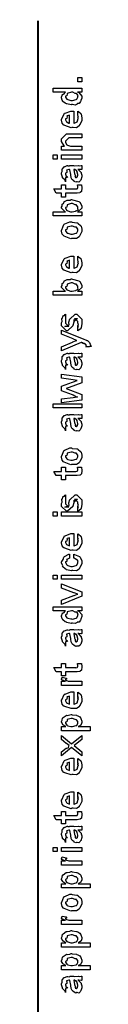
# Model space of a CAD drawing. Extents: x 0.3 to 8, y 0.6 to 11.4.
# Drawn here: x 0.3 to 0.4, y 9.7 to 11.4 of the extents above; entities that cross this region are included whole.
import ezdxf

# ---------------------------------------------------------------- set-up
doc = ezdxf.new("R2010")
doc.units = 0
doc.layers.get('0').update_dxf_attribs({"linetype": 'CONTINUOUS'})

msp = doc.modelspace()

# ---------------------------------------------------------------- linework, layer by layer
at = {"color": 0, "const_width": 0.003333}
msp.add_lwpolyline([(0.314144, 11.3765), (0.314144, 0.594021)], dxfattribs=at)
at = {"color": 0}
for points in [[(0.389232, 11.2722), (0.382288, 11.2722), (0.382288, 11.2793), (0.389232, 11.2793), (0.389232, 11.2722)], [(0.389232, 11.2543), (0.381853, 11.2543), (0.383697, 11.2538), (0.389232, 11.2479), (0.389232, 11.246), (0.389232, 11.2444), (0.387386, 11.24), (0.387061, 11.2395), (0.386899, 11.2384), (0.384728, 11.2351), (0.381636, 11.235), (0.380985, 11.2347), (0.380985, 11.2342), (0.377621, 11.2325), (0.373118, 11.2332), (0.371653, 11.2332), (0.371111, 11.2326), (0.363407, 11.2345), (0.362756, 11.2347), (0.362756, 11.2347), (0.360694, 11.2356), (0.356787, 11.2388), (0.356463, 11.2393), (0.356463, 11.2393), (0.355432, 11.2408), (0.354292, 11.2447), (0.354292, 11.246), (0.354618, 11.246), (0.355919, 11.2504), (0.356246, 11.2508), (0.356571, 11.2505), (0.358958, 11.2514), (0.360476, 11.2541), (0.361019, 11.2543), (0.340186, 11.2543), (0.340186, 11.2612), (0.389232, 11.2612), (0.389232, 11.2543)], [(0.371653, 11.2404), (0.372847, 11.2403), (0.379249, 11.242), (0.379683, 11.2423), (0.380442, 11.2425), (0.382288, 11.2461), (0.382288, 11.2473), (0.382288, 11.2473), (0.382558, 11.249), (0.380279, 11.2518), (0.3799, 11.2521), (0.3799, 11.2521), (0.377783, 11.2522), (0.373497, 11.2543), (0.372088, 11.2543), (0.371382, 11.2542), (0.364275, 11.2524), (0.36384, 11.2521), (0.364113, 11.2514), (0.363299, 11.2484), (0.361236, 11.2474), (0.361236, 11.2471), (0.361236, 11.246), (0.363407, 11.2427), (0.36384, 11.2423), (0.365197, 11.2418), (0.370025, 11.2404), (0.371653, 11.2404)], [(0.382288, 11.2153), (0.382288, 11.2221), (0.383372, 11.2213), (0.387169, 11.218), (0.387496, 11.2175), (0.387929, 11.2167), (0.389232, 11.2108), (0.389232, 11.2088), (0.389232, 11.2062), (0.385433, 11.1988), (0.384674, 11.1982), (0.384349, 11.1969), (0.379792, 11.1938), (0.373986, 11.1943), (0.372088, 11.1943), (0.370949, 11.1937), (0.359826, 11.1975), (0.359067, 11.1982), (0.358578, 11.198), (0.355757, 11.2014), (0.354292, 11.2068), (0.354292, 11.2086), (0.354889, 11.2089), (0.358632, 11.2177), (0.3595, 11.2184), (0.360476, 11.2188), (0.370297, 11.2223), (0.373607, 11.2223), (0.373607, 11.2222), (0.374746, 11.2223), (0.375125, 11.2223), (0.375125, 11.2014), (0.375722, 11.2014), (0.380225, 11.2033), (0.380551, 11.2036), (0.381147, 11.2037), (0.382288, 11.2075), (0.382288, 11.2088), (0.382342, 11.2088), (0.383156, 11.2098), (0.382288, 11.2118), (0.382288, 11.2125), (0.382342, 11.2124), (0.383156, 11.2126), (0.382288, 11.2146), (0.382288, 11.2153)], [(0.368181, 11.2014), (0.368181, 11.2153), (0.368181, 11.2153), (0.36384, 11.2138), (0.363624, 11.2136), (0.363949, 11.2128), (0.363299, 11.2097), (0.361236, 11.2087), (0.361236, 11.2084), (0.361236, 11.2073), (0.362864, 11.2039), (0.36319, 11.2036), (0.364113, 11.2032), (0.366933, 11.2018), (0.367856, 11.2014), (0.368181, 11.2014)], [(0.389232, 11.1553), (0.354292, 11.1553), (0.354292, 11.1625), (0.359283, 11.1625), (0.358632, 11.163), (0.354292, 11.1701), (0.354292, 11.1725), (0.354292, 11.1749), (0.362756, 11.1833), (0.368181, 11.1833), (0.389232, 11.1833), (0.389232, 11.1764), (0.3697, 11.1764), (0.366879, 11.1764), (0.361236, 11.1707), (0.361236, 11.1703), (0.361236, 11.1691), (0.363026, 11.165), (0.363407, 11.1647), (0.364762, 11.1641), (0.369917, 11.1625), (0.371653, 11.1625), (0.389232, 11.1625), (0.389232, 11.1553)], [(0.347131, 11.1403), (0.340186, 11.1403), (0.340186, 11.1475), (0.347131, 11.1475), (0.347131, 11.1403)], [(0.389232, 11.1403), (0.354292, 11.1403), (0.354292, 11.1475), (0.389232, 11.1475), (0.389232, 11.1403)], [(0.382288, 11.1224), (0.383481, 11.1221), (0.387386, 11.1179), (0.387713, 11.1175), (0.388092, 11.1163), (0.389232, 11.1129), (0.389232, 11.1118), (0.389232, 11.1099), (0.387061, 11.1044), (0.386628, 11.104), (0.386464, 11.1031), (0.384024, 11.1008), (0.381093, 11.1014), (0.380117, 11.1014), (0.380117, 11.1014), (0.378978, 11.1007), (0.376101, 11.1021), (0.375776, 11.1023), (0.375776, 11.1023), (0.375722, 11.1024), (0.372901, 11.1046), (0.372739, 11.1049), (0.372739, 11.1049), (0.370893, 11.1084), (0.370785, 11.1088), (0.371111, 11.109), (0.370189, 11.1128), (0.370135, 11.1133), (0.370406, 11.1139), (0.368344, 11.1219), (0.368181, 11.1224), (0.368181, 11.1224), (0.367367, 11.1224), (0.367096, 11.1224), (0.367096, 11.1224), (0.363136, 11.1214), (0.362972, 11.1212), (0.363353, 11.1203), (0.36319, 11.1172), (0.361236, 11.116), (0.361236, 11.1157), (0.361236, 11.1145), (0.362485, 11.111), (0.362756, 11.1107), (0.363299, 11.1105), (0.364708, 11.1091), (0.361725, 11.1087), (0.361236, 11.1086), (0.361236, 11.1014), (0.361236, 11.1014), (0.360803, 11.1037), (0.360368, 11.104), (0.360368, 11.104), (0.356028, 11.1085), (0.355811, 11.109), (0.356028, 11.1095), (0.354292, 11.1148), (0.354292, 11.1166), (0.354564, 11.1166), (0.355486, 11.1193), (0.355378, 11.1229), (0.355594, 11.1233), (0.3563, 11.1237), (0.358686, 11.1272), (0.359067, 11.1274), (0.359608, 11.1272), (0.363949, 11.1291), (0.364492, 11.1292), (0.365251, 11.1288), (0.367964, 11.1285), (0.368778, 11.1294), (0.369049, 11.1294), (0.374692, 11.1294), (0.375722, 11.1288), (0.383589, 11.1294), (0.383589, 11.1294), (0.384511, 11.1288), (0.388037, 11.1294), (0.389232, 11.1294), (0.389232, 11.1224), (0.388689, 11.1224), (0.38386, 11.1224), (0.382288, 11.1224)], [(0.375125, 11.1224), (0.375289, 11.122), (0.376319, 11.1157), (0.376428, 11.1149), (0.377079, 11.1143), (0.378272, 11.1116), (0.377025, 11.1109), (0.377079, 11.1109), (0.377567, 11.1107), (0.378924, 11.1096), (0.377947, 11.1092), (0.377947, 11.1092), (0.378326, 11.1091), (0.37914, 11.1086), (0.379465, 11.1086), (0.3799, 11.1086), (0.381256, 11.1097), (0.381419, 11.1099), (0.38169, 11.1099), (0.382288, 11.113), (0.382288, 11.114), (0.382288, 11.114), (0.381365, 11.1182), (0.381201, 11.1185), (0.381201, 11.1185), (0.381093, 11.1191), (0.379194, 11.1214), (0.379032, 11.1216), (0.37914, 11.1214), (0.37914, 11.1206), (0.376915, 11.1224), (0.376211, 11.1224), (0.375125, 11.1224)], [(0.381636, 11.0963), (0.388581, 11.0963), (0.388743, 11.0952), (0.389232, 11.0923), (0.389232, 11.0913), (0.389232, 11.0899), (0.388472, 11.086), (0.388364, 11.0857), (0.38831, 11.085), (0.385976, 11.0832), (0.38576, 11.0831), (0.38576, 11.0829), (0.381039, 11.0822), (0.379465, 11.0822), (0.361236, 11.0822), (0.361236, 11.0753), (0.354292, 11.0753), (0.354292, 11.0822), (0.345178, 11.0822), (0.341489, 11.0894), (0.354292, 11.0894), (0.354292, 11.0963), (0.361236, 11.0963), (0.361236, 11.0894), (0.378164, 11.0894), (0.378815, 11.0893), (0.380876, 11.0895), (0.380985, 11.0896), (0.381201, 11.0896), (0.381744, 11.0907), (0.381853, 11.0909), (0.381961, 11.0909), (0.382288, 11.0927), (0.382288, 11.0933), (0.382288, 11.0933), (0.381744, 11.096), (0.381636, 11.0963)], [(0.389232, 11.0504), (0.389232, 11.0432), (0.340186, 11.0432), (0.340186, 11.0504), (0.361019, 11.0504), (0.359935, 11.0509), (0.354292, 11.0565), (0.354292, 11.0584), (0.3544, 11.0584), (0.355486, 11.0601), (0.355378, 11.0632), (0.355594, 11.0636), (0.355757, 11.0634), (0.35771, 11.0642), (0.358632, 11.0675), (0.359067, 11.0678), (0.359608, 11.0677), (0.363949, 11.0702), (0.364492, 11.0704), (0.365522, 11.07), (0.369049, 11.0702), (0.370676, 11.0712), (0.371219, 11.0712), (0.37301, 11.0706), (0.38386, 11.0681), (0.384674, 11.0675), (0.385814, 11.0666), (0.389232, 11.0604), (0.389232, 11.0584), (0.389232, 11.0564), (0.383046, 11.0508), (0.381853, 11.0504), (0.389232, 11.0504)], [(0.371436, 11.0504), (0.372575, 11.0503), (0.378218, 11.0515), (0.378597, 11.0517), (0.379629, 11.0518), (0.382667, 11.0538), (0.382288, 11.0563), (0.382288, 11.0571), (0.382288, 11.0571), (0.382504, 11.059), (0.380117, 11.0618), (0.379683, 11.0621), (0.379683, 11.0621), (0.377567, 11.0622), (0.373118, 11.0643), (0.371653, 11.0643), (0.371057, 11.0642), (0.364275, 11.0624), (0.36384, 11.0621), (0.364113, 11.0614), (0.363299, 11.0584), (0.361236, 11.0576), (0.361236, 11.0573), (0.361236, 11.0563), (0.363407, 11.0527), (0.36384, 11.0524), (0.365197, 11.0518), (0.369863, 11.0504), (0.371436, 11.0504)], [(0.371653, 11.005), (0.370406, 11.0044), (0.35874, 11.0088), (0.357982, 11.0096), (0.357982, 11.0096), (0.355649, 11.0124), (0.354292, 11.0174), (0.354292, 11.0191), (0.354889, 11.0195), (0.35809, 11.0284), (0.35885, 11.0291), (0.359826, 11.0295), (0.368344, 11.033), (0.371219, 11.033), (0.372629, 11.0324), (0.380768, 11.0315), (0.381419, 11.0313), (0.382667, 11.0305), (0.386899, 11.0268), (0.387278, 11.0263), (0.387767, 11.0257), (0.389232, 11.0207), (0.389232, 11.0191), (0.389232, 11.0165), (0.385596, 11.0096), (0.384892, 11.0089), (0.384565, 11.0075), (0.379846, 11.0046), (0.373661, 11.005), (0.371653, 11.005)], [(0.371653, 11.0122), (0.372847, 11.0121), (0.379249, 11.0138), (0.379683, 11.0141), (0.380442, 11.0142), (0.382288, 11.0178), (0.382288, 11.0191), (0.382288, 11.0191), (0.382504, 11.0209), (0.380117, 11.0238), (0.379683, 11.0241), (0.379683, 11.0241), (0.377513, 11.024), (0.372956, 11.026), (0.371436, 11.026), (0.370893, 11.026), (0.364275, 11.0242), (0.36384, 11.0239), (0.364113, 11.0231), (0.363299, 11.0202), (0.361236, 11.0194), (0.361236, 11.0191), (0.361236, 11.018), (0.363407, 11.0144), (0.36384, 11.0141), (0.365197, 11.0136), (0.370025, 11.0122), (0.371653, 11.0122)], [(0.382288, 10.9678), (0.382288, 10.9745), (0.383372, 10.9737), (0.387169, 10.9705), (0.387496, 10.9699), (0.387929, 10.9691), (0.389232, 10.9632), (0.389232, 10.9613), (0.389232, 10.9586), (0.385433, 10.9513), (0.384674, 10.9506), (0.384349, 10.9493), (0.379792, 10.9463), (0.373986, 10.9467), (0.372088, 10.9467), (0.370949, 10.9461), (0.359826, 10.95), (0.359067, 10.9506), (0.358578, 10.9505), (0.355757, 10.9539), (0.354292, 10.9592), (0.354292, 10.961), (0.354889, 10.9614), (0.358632, 10.9702), (0.3595, 10.9708), (0.360476, 10.9712), (0.370297, 10.9747), (0.373607, 10.9747), (0.373607, 10.9746), (0.374746, 10.9747), (0.375125, 10.9747), (0.375125, 10.9539), (0.375722, 10.9539), (0.380225, 10.9557), (0.380551, 10.9561), (0.381147, 10.9561), (0.382288, 10.96), (0.382288, 10.9613), (0.382342, 10.9612), (0.383156, 10.9623), (0.382288, 10.9643), (0.382288, 10.965), (0.382342, 10.9648), (0.383156, 10.9651), (0.382288, 10.9671), (0.382288, 10.9678)], [(0.368181, 10.9539), (0.368181, 10.9678), (0.368181, 10.9678), (0.36384, 10.9663), (0.363624, 10.966), (0.363949, 10.9652), (0.363299, 10.9622), (0.361236, 10.9612), (0.361236, 10.9608), (0.361236, 10.9597), (0.362864, 10.9564), (0.36319, 10.9561), (0.364113, 10.9557), (0.366933, 10.9542), (0.367856, 10.9539), (0.368181, 10.9539)], [(0.389232, 10.9149), (0.389232, 10.9078), (0.340186, 10.9078), (0.340186, 10.9149), (0.361019, 10.9149), (0.359935, 10.9154), (0.354292, 10.9211), (0.354292, 10.923), (0.3544, 10.9229), (0.355486, 10.9246), (0.355378, 10.9277), (0.355594, 10.9282), (0.355757, 10.928), (0.35771, 10.9288), (0.358632, 10.932), (0.359067, 10.9323), (0.359608, 10.9322), (0.363949, 10.9347), (0.364492, 10.9349), (0.365522, 10.9346), (0.369049, 10.9347), (0.370676, 10.9358), (0.371219, 10.9358), (0.37301, 10.9352), (0.38386, 10.9327), (0.384674, 10.9321), (0.385814, 10.9312), (0.389232, 10.925), (0.389232, 10.923), (0.389232, 10.921), (0.383046, 10.9154), (0.381853, 10.9149), (0.389232, 10.9149)], [(0.371436, 10.9149), (0.372575, 10.9149), (0.378218, 10.916), (0.378597, 10.9162), (0.379629, 10.9163), (0.382667, 10.9183), (0.382288, 10.9208), (0.382288, 10.9217), (0.382288, 10.9217), (0.382504, 10.9235), (0.380117, 10.9263), (0.379683, 10.9267), (0.379683, 10.9267), (0.377567, 10.9268), (0.373118, 10.9288), (0.371653, 10.9288), (0.371057, 10.9288), (0.364275, 10.927), (0.36384, 10.9267), (0.364113, 10.9259), (0.363299, 10.923), (0.361236, 10.9222), (0.361236, 10.9219), (0.361236, 10.9208), (0.363407, 10.9172), (0.36384, 10.9169), (0.365197, 10.9163), (0.369863, 10.9149), (0.371436, 10.9149)], [(0.382288, 10.8474), (0.382288, 10.8543), (0.382396, 10.8542), (0.383156, 10.8542), (0.382288, 10.8559), (0.382288, 10.8565), (0.382288, 10.8565), (0.383156, 10.8576), (0.382288, 10.8608), (0.382288, 10.8619), (0.382288, 10.8628), (0.376644, 10.8684), (0.378815, 10.8684), (0.381853, 10.8684), (0.376211, 10.8628), (0.376211, 10.8667), (0.375343, 10.8621), (0.373824, 10.8561), (0.373824, 10.8558), (0.364492, 10.8474), (0.362756, 10.8474), (0.354292, 10.8558), (0.354292, 10.8608), (0.354292, 10.8608), (0.355378, 10.8632), (0.354997, 10.8679), (0.35516, 10.8684), (0.355594, 10.8684), (0.35706, 10.8729), (0.357331, 10.8732), (0.357547, 10.8729), (0.359554, 10.8731), (0.360803, 10.8753), (0.361236, 10.8754), (0.361236, 10.8684), (0.361236, 10.8679), (0.361236, 10.8666), (0.361236, 10.8663), (0.361236, 10.8656), (0.361236, 10.8625), (0.361236, 10.8615), (0.361236, 10.86), (0.366879, 10.8543), (0.364058, 10.8543), (0.360151, 10.8543), (0.365794, 10.8565), (0.365794, 10.8556), (0.366228, 10.8572), (0.36639, 10.857), (0.367693, 10.8575), (0.366987, 10.8613), (0.367096, 10.8619), (0.368832, 10.8678), (0.368832, 10.8669), (0.377729, 10.8754), (0.378164, 10.8754), (0.380768, 10.8754), (0.389232, 10.8669), (0.389232, 10.8619), (0.389232, 10.8594), (0.387767, 10.8523), (0.387496, 10.8517), (0.387332, 10.8508), (0.382829, 10.8475), (0.382288, 10.8474)], [(0.402253, 10.8201), (0.395742, 10.8201), (0.395904, 10.82), (0.396935, 10.8204), (0.396176, 10.8218), (0.396176, 10.8223), (0.396231, 10.8222), (0.396826, 10.8223), (0.395633, 10.8241), (0.395525, 10.8242), (0.395579, 10.8241), (0.395688, 10.8236), (0.393951, 10.8254), (0.393789, 10.8255), (0.393843, 10.8254), (0.393463, 10.8245), (0.390208, 10.8267), (0.389665, 10.8268), (0.389936, 10.8265), (0.390587, 10.8253), (0.388254, 10.8272), (0.388146, 10.8273), (0.354292, 10.8132), (0.354292, 10.8201), (0.372956, 10.8279), (0.373769, 10.8281), (0.3799, 10.8305), (0.380551, 10.8307), (0.380551, 10.8307), (0.374692, 10.833), (0.37404, 10.8333), (0.354292, 10.8412), (0.354292, 10.8481), (0.389882, 10.834), (0.391456, 10.8333), (0.396285, 10.8313), (0.397369, 10.8311), (0.397694, 10.8309), (0.398617, 10.8304), (0.401601, 10.828), (0.401818, 10.8277), (0.402143, 10.8273), (0.403338, 10.8245), (0.403338, 10.8236), (0.403879, 10.823), (0.404747, 10.8206), (0.402415, 10.8204), (0.402253, 10.8201)], [(0.382288, 10.8022), (0.383481, 10.8018), (0.387386, 10.7976), (0.387713, 10.7972), (0.388092, 10.796), (0.389232, 10.7926), (0.389232, 10.7916), (0.389232, 10.7896), (0.387061, 10.7842), (0.386628, 10.7837), (0.386464, 10.7828), (0.384024, 10.7805), (0.381093, 10.7811), (0.380117, 10.7811), (0.380117, 10.7811), (0.378978, 10.7804), (0.376101, 10.7818), (0.375776, 10.782), (0.375776, 10.782), (0.375722, 10.7822), (0.372901, 10.7843), (0.372739, 10.7846), (0.372739, 10.7846), (0.370893, 10.7881), (0.370785, 10.7885), (0.371111, 10.7887), (0.370189, 10.7925), (0.370135, 10.7931), (0.370406, 10.7937), (0.368344, 10.8017), (0.368181, 10.8022), (0.368181, 10.8022), (0.367367, 10.8022), (0.367096, 10.8022), (0.367096, 10.8022), (0.363136, 10.8011), (0.362972, 10.8009), (0.363353, 10.8001), (0.36319, 10.7969), (0.361236, 10.7958), (0.361236, 10.7955), (0.361236, 10.7943), (0.362485, 10.7908), (0.362756, 10.7905), (0.363299, 10.7903), (0.364708, 10.7888), (0.361725, 10.7884), (0.361236, 10.7883), (0.361236, 10.7811), (0.361236, 10.7811), (0.360803, 10.7835), (0.360368, 10.7837), (0.360368, 10.7837), (0.356028, 10.7882), (0.355811, 10.7887), (0.356028, 10.7892), (0.354292, 10.7945), (0.354292, 10.7963), (0.354564, 10.7963), (0.355486, 10.799), (0.355378, 10.8026), (0.355594, 10.8031), (0.3563, 10.8034), (0.358686, 10.807), (0.359067, 10.8072), (0.359608, 10.807), (0.363949, 10.8088), (0.364492, 10.8089), (0.365251, 10.8085), (0.367964, 10.8082), (0.368778, 10.8091), (0.369049, 10.8091), (0.374692, 10.8091), (0.375722, 10.8085), (0.383589, 10.8091), (0.383589, 10.8091), (0.384511, 10.8085), (0.388037, 10.8091), (0.389232, 10.8091), (0.389232, 10.8022), (0.388689, 10.8021), (0.38386, 10.8022), (0.382288, 10.8022)], [(0.375125, 10.8022), (0.375289, 10.8017), (0.376319, 10.7954), (0.376428, 10.7946), (0.377079, 10.794), (0.378272, 10.7913), (0.377025, 10.7907), (0.377079, 10.7907), (0.377567, 10.7905), (0.378924, 10.7893), (0.377947, 10.789), (0.377947, 10.789), (0.378326, 10.7888), (0.37914, 10.7883), (0.379465, 10.7883), (0.3799, 10.7883), (0.381256, 10.7894), (0.381419, 10.7896), (0.38169, 10.7896), (0.382288, 10.7927), (0.382288, 10.7937), (0.382288, 10.7937), (0.381365, 10.798), (0.381201, 10.7983), (0.381201, 10.7983), (0.381093, 10.7988), (0.379194, 10.8012), (0.379032, 10.8013), (0.37914, 10.8011), (0.37914, 10.8003), (0.376915, 10.8022), (0.376211, 10.8022), (0.375125, 10.8022)], [(0.389232, 10.7286), (0.354292, 10.7241), (0.354292, 10.731), (0.374257, 10.7336), (0.381853, 10.7345), (0.381853, 10.7345), (0.380225, 10.734), (0.374311, 10.7372), (0.372956, 10.7377), (0.354292, 10.7449), (0.354292, 10.7527), (0.373389, 10.7597), (0.381201, 10.7625), (0.37404, 10.7636), (0.354292, 10.7662), (0.354292, 10.7731), (0.389232, 10.7686), (0.389232, 10.7584), (0.367531, 10.7503), (0.362322, 10.7486), (0.389232, 10.7382), (0.389232, 10.7286)], [(0.389232, 10.7155), (0.340186, 10.7155), (0.340186, 10.7227), (0.389232, 10.7227), (0.389232, 10.7155)], [(0.382288, 10.6976), (0.383481, 10.6972), (0.387386, 10.693), (0.387713, 10.6926), (0.388092, 10.6914), (0.389232, 10.688), (0.389232, 10.687), (0.389232, 10.685), (0.387061, 10.6796), (0.386628, 10.6791), (0.386464, 10.6782), (0.384024, 10.6759), (0.381093, 10.6765), (0.380117, 10.6765), (0.380117, 10.6765), (0.378978, 10.6758), (0.376101, 10.6773), (0.375776, 10.6774), (0.375776, 10.6774), (0.375722, 10.6776), (0.372901, 10.6797), (0.372739, 10.68), (0.372739, 10.68), (0.370893, 10.6835), (0.370785, 10.6839), (0.371111, 10.6841), (0.370189, 10.6879), (0.370135, 10.6885), (0.370406, 10.6891), (0.368344, 10.6971), (0.368181, 10.6976), (0.368181, 10.6976), (0.367367, 10.6976), (0.367096, 10.6976), (0.367096, 10.6976), (0.363136, 10.6965), (0.362972, 10.6963), (0.363353, 10.6955), (0.36319, 10.6923), (0.361236, 10.6912), (0.361236, 10.6909), (0.361236, 10.6897), (0.362485, 10.6861), (0.362756, 10.6859), (0.363299, 10.6857), (0.364708, 10.6842), (0.361725, 10.6838), (0.361236, 10.6837), (0.361236, 10.6765), (0.361236, 10.6765), (0.360803, 10.6789), (0.360368, 10.6791), (0.360368, 10.6791), (0.356028, 10.6836), (0.355811, 10.6841), (0.356028, 10.6846), (0.354292, 10.6899), (0.354292, 10.6917), (0.354564, 10.6917), (0.355486, 10.6944), (0.355378, 10.698), (0.355594, 10.6985), (0.3563, 10.6988), (0.358686, 10.7024), (0.359067, 10.7026), (0.359608, 10.7024), (0.363949, 10.7042), (0.364492, 10.7043), (0.365251, 10.7039), (0.367964, 10.7036), (0.368778, 10.7045), (0.369049, 10.7045), (0.374692, 10.7045), (0.375722, 10.7039), (0.383589, 10.7045), (0.383589, 10.7045), (0.384511, 10.7039), (0.388037, 10.7045), (0.389232, 10.7045), (0.389232, 10.6976), (0.388689, 10.6975), (0.38386, 10.6976), (0.382288, 10.6976)], [(0.375125, 10.6976), (0.375289, 10.6971), (0.376319, 10.6908), (0.376428, 10.69), (0.377079, 10.6894), (0.378272, 10.6867), (0.377025, 10.6861), (0.377079, 10.6861), (0.377567, 10.6859), (0.378924, 10.6847), (0.377947, 10.6843), (0.377947, 10.6843), (0.378326, 10.6842), (0.37914, 10.6837), (0.379465, 10.6837), (0.3799, 10.6837), (0.381256, 10.6848), (0.381419, 10.685), (0.38169, 10.685), (0.382288, 10.6881), (0.382288, 10.6891), (0.382288, 10.6891), (0.381365, 10.6934), (0.381201, 10.6937), (0.381201, 10.6937), (0.381093, 10.6942), (0.379194, 10.6966), (0.379032, 10.6967), (0.37914, 10.6965), (0.37914, 10.6957), (0.376915, 10.6976), (0.376211, 10.6976), (0.375125, 10.6976)], [(0.371653, 10.6192), (0.370406, 10.6186), (0.35874, 10.623), (0.357982, 10.6237), (0.357982, 10.6237), (0.355649, 10.6266), (0.354292, 10.6316), (0.354292, 10.6333), (0.354889, 10.6337), (0.35809, 10.6426), (0.35885, 10.6433), (0.359826, 10.6437), (0.368344, 10.6472), (0.371219, 10.6472), (0.372629, 10.6466), (0.380768, 10.6457), (0.381419, 10.6455), (0.382667, 10.6447), (0.386899, 10.641), (0.387278, 10.6405), (0.387767, 10.6399), (0.389232, 10.6349), (0.389232, 10.6333), (0.389232, 10.6308), (0.385596, 10.6237), (0.384892, 10.6231), (0.384565, 10.6217), (0.379846, 10.6188), (0.373661, 10.6192), (0.371653, 10.6192)], [(0.371653, 10.6264), (0.372847, 10.6263), (0.379249, 10.628), (0.379683, 10.6283), (0.380442, 10.6284), (0.382288, 10.6321), (0.382288, 10.6333), (0.382288, 10.6333), (0.382504, 10.6351), (0.380117, 10.638), (0.379683, 10.6383), (0.379683, 10.6383), (0.377513, 10.6382), (0.372956, 10.6403), (0.371436, 10.6403), (0.370893, 10.6402), (0.364275, 10.6384), (0.36384, 10.6381), (0.364113, 10.6373), (0.363299, 10.6344), (0.361236, 10.6336), (0.361236, 10.6333), (0.361236, 10.6322), (0.363407, 10.6286), (0.36384, 10.6283), (0.365197, 10.6278), (0.370025, 10.6264), (0.371653, 10.6264)], [(0.381636, 10.6142), (0.388581, 10.6142), (0.388743, 10.6131), (0.389232, 10.6101), (0.389232, 10.6092), (0.389232, 10.6078), (0.388472, 10.6038), (0.388364, 10.6035), (0.38831, 10.6028), (0.385976, 10.601), (0.38576, 10.6009), (0.38576, 10.6008), (0.381039, 10.6), (0.379465, 10.6), (0.361236, 10.6), (0.361236, 10.5931), (0.354292, 10.5931), (0.354292, 10.6), (0.345178, 10.6), (0.341489, 10.6072), (0.354292, 10.6072), (0.354292, 10.6142), (0.361236, 10.6142), (0.361236, 10.6072), (0.378164, 10.6072), (0.378815, 10.6072), (0.380876, 10.6074), (0.380985, 10.6074), (0.381201, 10.6074), (0.381744, 10.6086), (0.381853, 10.6087), (0.381961, 10.6087), (0.382288, 10.6105), (0.382288, 10.6111), (0.382288, 10.6111), (0.381744, 10.6138), (0.381636, 10.6142)], [(0.382288, 10.5391), (0.382288, 10.546), (0.382396, 10.5458), (0.383156, 10.5458), (0.382288, 10.5476), (0.382288, 10.5482), (0.382288, 10.5482), (0.383156, 10.5493), (0.382288, 10.5525), (0.382288, 10.5536), (0.382288, 10.5545), (0.376644, 10.5601), (0.378815, 10.5601), (0.381853, 10.5601), (0.376211, 10.5545), (0.376211, 10.5584), (0.375343, 10.5538), (0.373824, 10.5477), (0.373824, 10.5475), (0.364492, 10.5391), (0.362756, 10.5391), (0.354292, 10.5475), (0.354292, 10.5525), (0.354292, 10.5525), (0.355378, 10.5548), (0.354997, 10.5596), (0.35516, 10.5601), (0.355594, 10.5601), (0.35706, 10.5646), (0.357331, 10.5649), (0.357547, 10.5646), (0.359554, 10.5648), (0.360803, 10.5669), (0.361236, 10.5671), (0.361236, 10.5601), (0.361236, 10.5596), (0.361236, 10.5583), (0.361236, 10.5579), (0.361236, 10.5572), (0.361236, 10.5541), (0.361236, 10.5532), (0.361236, 10.5517), (0.366879, 10.546), (0.364058, 10.546), (0.360151, 10.546), (0.365794, 10.5482), (0.365794, 10.5473), (0.366228, 10.5488), (0.36639, 10.5487), (0.367693, 10.5492), (0.366987, 10.553), (0.367096, 10.5536), (0.368832, 10.5595), (0.368832, 10.5586), (0.377729, 10.5671), (0.378164, 10.5671), (0.380768, 10.5671), (0.389232, 10.5586), (0.389232, 10.5536), (0.389232, 10.5511), (0.387767, 10.5439), (0.387496, 10.5434), (0.387332, 10.5425), (0.382829, 10.5392), (0.382288, 10.5391)], [(0.347131, 10.5311), (0.340186, 10.5311), (0.340186, 10.5383), (0.347131, 10.5383), (0.347131, 10.5311)], [(0.389232, 10.5311), (0.354292, 10.5311), (0.354292, 10.5383), (0.389232, 10.5383), (0.389232, 10.5311)], [(0.382288, 10.494), (0.382288, 10.5008), (0.383372, 10.5), (0.387169, 10.4967), (0.387496, 10.4962), (0.387929, 10.4954), (0.389232, 10.4895), (0.389232, 10.4875), (0.389232, 10.4849), (0.385433, 10.4775), (0.384674, 10.4769), (0.384349, 10.4756), (0.379792, 10.4725), (0.373986, 10.473), (0.372088, 10.473), (0.370949, 10.4724), (0.359826, 10.4762), (0.359067, 10.4769), (0.358578, 10.4767), (0.355757, 10.4801), (0.354292, 10.4855), (0.354292, 10.4873), (0.354889, 10.4876), (0.358632, 10.4964), (0.3595, 10.4971), (0.360476, 10.4974), (0.370297, 10.501), (0.373607, 10.501), (0.373607, 10.5009), (0.374746, 10.501), (0.375125, 10.501), (0.375125, 10.4801), (0.375722, 10.4801), (0.380225, 10.482), (0.380551, 10.4823), (0.381147, 10.4824), (0.382288, 10.4862), (0.382288, 10.4875), (0.382342, 10.4875), (0.383156, 10.4886), (0.382288, 10.4905), (0.382288, 10.4912), (0.382342, 10.4911), (0.383156, 10.4913), (0.382288, 10.4933), (0.382288, 10.494)], [(0.368181, 10.4801), (0.368181, 10.494), (0.368181, 10.494), (0.36384, 10.4925), (0.363624, 10.4923), (0.363949, 10.4915), (0.363299, 10.4884), (0.361236, 10.4874), (0.361236, 10.4871), (0.361236, 10.486), (0.362864, 10.4826), (0.36319, 10.4823), (0.364113, 10.4819), (0.366933, 10.4805), (0.367856, 10.4801), (0.368181, 10.4801)], [(0.375125, 10.4591), (0.375125, 10.466), (0.376265, 10.4653), (0.384892, 10.4621), (0.385542, 10.4615), (0.386464, 10.4607), (0.389232, 10.4548), (0.389232, 10.4528), (0.389232, 10.4501), (0.385596, 10.4426), (0.384892, 10.4419), (0.384565, 10.4406), (0.3799, 10.4376), (0.373878, 10.438), (0.371871, 10.438), (0.371219, 10.4374), (0.362972, 10.4395), (0.362322, 10.4398), (0.362322, 10.4398), (0.360368, 10.4409), (0.356571, 10.4446), (0.356246, 10.4452), (0.356354, 10.4458), (0.354292, 10.4512), (0.354292, 10.453), (0.35516, 10.4532), (0.357222, 10.4568), (0.358361, 10.4611), (0.35885, 10.4617), (0.3595, 10.462), (0.367042, 10.4659), (0.368181, 10.466), (0.368181, 10.4591), (0.368181, 10.4589), (0.363244, 10.457), (0.362972, 10.4567), (0.363299, 10.4561), (0.36319, 10.4534), (0.361236, 10.453), (0.361236, 10.4528), (0.361236, 10.4516), (0.363407, 10.4477), (0.36384, 10.4474), (0.365197, 10.4468), (0.370025, 10.4452), (0.371653, 10.4452), (0.372901, 10.4452), (0.379465, 10.4468), (0.3799, 10.4472), (0.380606, 10.4472), (0.382288, 10.4511), (0.382288, 10.4524), (0.382288, 10.4524), (0.382721, 10.4538), (0.380822, 10.4564), (0.380551, 10.4567), (0.380551, 10.4567), (0.379411, 10.4568), (0.375722, 10.459), (0.375125, 10.4591)], [(0.347131, 10.4231), (0.340186, 10.4231), (0.340186, 10.4303), (0.347131, 10.4303), (0.347131, 10.4231)], [(0.389232, 10.4231), (0.354292, 10.4231), (0.354292, 10.4303), (0.389232, 10.4303), (0.389232, 10.4231)], [(0.389232, 10.3941), (0.354292, 10.3802), (0.354292, 10.3872), (0.375125, 10.3954), (0.375722, 10.3955), (0.381636, 10.3976), (0.382288, 10.3978), (0.382288, 10.3978), (0.376211, 10.3999), (0.37556, 10.4002), (0.354292, 10.4082), (0.354292, 10.4152), (0.389232, 10.4017), (0.389232, 10.3941)], [(0.389232, 10.3693), (0.381853, 10.3693), (0.383697, 10.3688), (0.389232, 10.3629), (0.389232, 10.361), (0.389232, 10.3594), (0.387386, 10.355), (0.387061, 10.3545), (0.386899, 10.3533), (0.384728, 10.3501), (0.381636, 10.35), (0.380985, 10.3497), (0.380985, 10.3491), (0.377621, 10.3475), (0.373118, 10.3482), (0.371653, 10.3482), (0.371111, 10.3476), (0.363407, 10.3494), (0.362756, 10.3497), (0.362756, 10.3497), (0.360694, 10.3505), (0.356787, 10.3537), (0.356463, 10.3543), (0.356463, 10.3543), (0.355432, 10.3558), (0.354292, 10.3597), (0.354292, 10.361), (0.354618, 10.3609), (0.355919, 10.3654), (0.356246, 10.3658), (0.356571, 10.3655), (0.358958, 10.3664), (0.360476, 10.369), (0.361019, 10.3693), (0.340186, 10.3693), (0.340186, 10.3762), (0.389232, 10.3762), (0.389232, 10.3693)], [(0.371653, 10.3554), (0.372847, 10.3553), (0.379249, 10.357), (0.379683, 10.3573), (0.380442, 10.3574), (0.382288, 10.3611), (0.382288, 10.3623), (0.382288, 10.3623), (0.382558, 10.364), (0.380279, 10.3668), (0.3799, 10.3671), (0.3799, 10.3671), (0.377783, 10.3672), (0.373497, 10.3693), (0.372088, 10.3693), (0.371382, 10.3692), (0.364275, 10.3674), (0.36384, 10.3671), (0.364113, 10.3663), (0.363299, 10.3633), (0.361236, 10.3624), (0.361236, 10.3621), (0.361236, 10.361), (0.363407, 10.3576), (0.36384, 10.3573), (0.365197, 10.3568), (0.370025, 10.3554), (0.371653, 10.3554)], [(0.382288, 10.3303), (0.383481, 10.3299), (0.387386, 10.3257), (0.387713, 10.3253), (0.388092, 10.3241), (0.389232, 10.3207), (0.389232, 10.3197), (0.389232, 10.3177), (0.387061, 10.3123), (0.386628, 10.3118), (0.386464, 10.3109), (0.384024, 10.3087), (0.381093, 10.3092), (0.380117, 10.3092), (0.380117, 10.3092), (0.378978, 10.3085), (0.376101, 10.3099), (0.375776, 10.3101), (0.375776, 10.3101), (0.375722, 10.3103), (0.372901, 10.3124), (0.372739, 10.3127), (0.372739, 10.3127), (0.370893, 10.3163), (0.370785, 10.3166), (0.371111, 10.3168), (0.370189, 10.3206), (0.370135, 10.3212), (0.370406, 10.3218), (0.368344, 10.3298), (0.368181, 10.3303), (0.368181, 10.3303), (0.367367, 10.3303), (0.367096, 10.3303), (0.367096, 10.3303), (0.363136, 10.3292), (0.362972, 10.329), (0.363353, 10.3282), (0.36319, 10.325), (0.361236, 10.3239), (0.361236, 10.3236), (0.361236, 10.3224), (0.362485, 10.3188), (0.362756, 10.3186), (0.363299, 10.3184), (0.364708, 10.3169), (0.361725, 10.3165), (0.361236, 10.3164), (0.361236, 10.3092), (0.361236, 10.3092), (0.360803, 10.3116), (0.360368, 10.3118), (0.360368, 10.3118), (0.356028, 10.3163), (0.355811, 10.3168), (0.356028, 10.3173), (0.354292, 10.3226), (0.354292, 10.3244), (0.354564, 10.3244), (0.355486, 10.3272), (0.355378, 10.3307), (0.355594, 10.3312), (0.3563, 10.3315), (0.358686, 10.3351), (0.359067, 10.3353), (0.359608, 10.3351), (0.363949, 10.3369), (0.364492, 10.337), (0.365251, 10.3366), (0.367964, 10.3363), (0.368778, 10.3372), (0.369049, 10.3372), (0.374692, 10.3372), (0.375722, 10.3366), (0.383589, 10.3372), (0.383589, 10.3372), (0.384511, 10.3366), (0.388037, 10.3372), (0.389232, 10.3372), (0.389232, 10.3303), (0.388689, 10.3302), (0.38386, 10.3303), (0.382288, 10.3303)], [(0.375125, 10.3303), (0.375289, 10.3298), (0.376319, 10.3235), (0.376428, 10.3227), (0.377079, 10.3221), (0.378272, 10.3194), (0.377025, 10.3188), (0.377079, 10.3188), (0.377567, 10.3186), (0.378924, 10.3174), (0.377947, 10.3171), (0.377947, 10.3171), (0.378326, 10.3169), (0.37914, 10.3164), (0.379465, 10.3164), (0.3799, 10.3164), (0.381256, 10.3175), (0.381419, 10.3177), (0.38169, 10.3177), (0.382288, 10.3208), (0.382288, 10.3218), (0.382288, 10.3218), (0.381365, 10.3261), (0.381201, 10.3264), (0.381201, 10.3264), (0.381093, 10.3269), (0.379194, 10.3293), (0.379032, 10.3294), (0.37914, 10.3292), (0.37914, 10.3284), (0.376915, 10.3303), (0.376211, 10.3303), (0.375125, 10.3303)], [(0.381636, 10.2792), (0.388581, 10.2792), (0.388743, 10.2782), (0.389232, 10.2752), (0.389232, 10.2742), (0.389232, 10.2728), (0.388472, 10.2689), (0.388364, 10.2686), (0.38831, 10.2679), (0.385976, 10.2661), (0.38576, 10.266), (0.38576, 10.2658), (0.381039, 10.2651), (0.379465, 10.2651), (0.361236, 10.2651), (0.361236, 10.2582), (0.354292, 10.2582), (0.354292, 10.2651), (0.345178, 10.2651), (0.341489, 10.2723), (0.354292, 10.2723), (0.354292, 10.2792), (0.361236, 10.2792), (0.361236, 10.2723), (0.378164, 10.2723), (0.378815, 10.2722), (0.380876, 10.2725), (0.380985, 10.2725), (0.381201, 10.2725), (0.381744, 10.2737), (0.381853, 10.2738), (0.381961, 10.2738), (0.382288, 10.2756), (0.382288, 10.2762), (0.382288, 10.2762), (0.381744, 10.2789), (0.381636, 10.2792)], [(0.389232, 10.2418), (0.354292, 10.2418), (0.354292, 10.249), (0.361236, 10.249), (0.360532, 10.2491), (0.355811, 10.2508), (0.355594, 10.2509), (0.355594, 10.2509), (0.354292, 10.2522), (0.354292, 10.2527), (0.35451, 10.2526), (0.355378, 10.2556), (0.355594, 10.2559), (0.362539, 10.2544), (0.36281, 10.2541), (0.363136, 10.2526), (0.361236, 10.2524), (0.361236, 10.2524), (0.361236, 10.252), (0.362104, 10.2506), (0.362322, 10.2505), (0.363026, 10.2503), (0.365251, 10.2496), (0.365306, 10.2494), (0.36536, 10.2494), (0.366663, 10.2492), (0.370568, 10.249), (0.371871, 10.249), (0.389232, 10.249), (0.389232, 10.2418)], [(0.382288, 10.2239), (0.382288, 10.2306), (0.383372, 10.2299), (0.387169, 10.2266), (0.387496, 10.2261), (0.387929, 10.2253), (0.389232, 10.2193), (0.389232, 10.2174), (0.389232, 10.2147), (0.385433, 10.2074), (0.384674, 10.2068), (0.384349, 10.2055), (0.379792, 10.2024), (0.373986, 10.2028), (0.372088, 10.2028), (0.370949, 10.2023), (0.359826, 10.2061), (0.359067, 10.2068), (0.358578, 10.2066), (0.355757, 10.21), (0.354292, 10.2154), (0.354292, 10.2172), (0.354889, 10.2175), (0.358632, 10.2263), (0.3595, 10.2269), (0.360476, 10.2273), (0.370297, 10.2308), (0.373607, 10.2308), (0.373607, 10.2307), (0.374746, 10.2308), (0.375125, 10.2308), (0.375125, 10.21), (0.375722, 10.21), (0.380225, 10.2119), (0.380551, 10.2122), (0.381147, 10.2122), (0.382288, 10.2161), (0.382288, 10.2174), (0.382342, 10.2173), (0.383156, 10.2184), (0.382288, 10.2204), (0.382288, 10.2211), (0.382342, 10.221), (0.383156, 10.2212), (0.382288, 10.2232), (0.382288, 10.2239)], [(0.368181, 10.21), (0.368181, 10.2239), (0.368181, 10.2239), (0.36384, 10.2224), (0.363624, 10.2222), (0.363949, 10.2214), (0.363299, 10.2183), (0.361236, 10.2173), (0.361236, 10.217), (0.361236, 10.2159), (0.362864, 10.2125), (0.36319, 10.2122), (0.364113, 10.2118), (0.366933, 10.2103), (0.367856, 10.21), (0.368181, 10.21)], [(0.403338, 10.1646), (0.354292, 10.1646), (0.354292, 10.1718), (0.361671, 10.1718), (0.361671, 10.1718), (0.356517, 10.1749), (0.356246, 10.1752), (0.356354, 10.1753), (0.354292, 10.179), (0.354292, 10.1802), (0.35451, 10.1802), (0.355703, 10.1826), (0.356082, 10.1862), (0.356463, 10.1867), (0.357222, 10.1871), (0.36205, 10.1909), (0.362756, 10.1911), (0.364113, 10.1909), (0.368453, 10.1915), (0.370676, 10.1926), (0.371436, 10.1926), (0.372629, 10.192), (0.380063, 10.1911), (0.380768, 10.1909), (0.381961, 10.1903), (0.385433, 10.1882), (0.386682, 10.1866), (0.387061, 10.1861), (0.387604, 10.1855), (0.389232, 10.181), (0.389232, 10.1796), (0.389232, 10.1784), (0.387767, 10.1753), (0.387496, 10.175), (0.387278, 10.1744), (0.383372, 10.172), (0.382938, 10.1718), (0.403338, 10.1718), (0.403338, 10.1646)], [(0.371871, 10.1718), (0.373064, 10.1717), (0.379465, 10.1734), (0.3799, 10.1737), (0.380606, 10.1738), (0.382288, 10.1773), (0.382288, 10.1785), (0.382288, 10.1785), (0.382504, 10.1803), (0.380117, 10.1832), (0.379683, 10.1835), (0.379683, 10.1835), (0.377567, 10.1836), (0.373118, 10.1857), (0.371653, 10.1857), (0.371057, 10.1856), (0.364275, 10.1838), (0.36384, 10.1835), (0.364113, 10.1827), (0.363299, 10.1798), (0.361236, 10.179), (0.361236, 10.1787), (0.361236, 10.1776), (0.363569, 10.174), (0.364058, 10.1737), (0.365414, 10.1732), (0.370243, 10.1718), (0.371871, 10.1718)], [(0.389232, 10.1217), (0.371653, 10.1358), (0.354292, 10.1217), (0.354292, 10.1286), (0.362539, 10.1351), (0.363244, 10.1348), (0.36639, 10.1354), (0.366879, 10.1389), (0.367313, 10.1393), (0.367313, 10.1393), (0.36281, 10.1427), (0.362539, 10.143), (0.354292, 10.1497), (0.354292, 10.1566), (0.371653, 10.1425), (0.389232, 10.1566), (0.389232, 10.1499), (0.378164, 10.141), (0.376211, 10.1393), (0.389232, 10.1286), (0.389232, 10.1217)], [(0.382288, 10.1107), (0.382288, 10.1175), (0.383372, 10.1167), (0.387169, 10.1134), (0.387496, 10.1129), (0.387929, 10.1121), (0.389232, 10.1062), (0.389232, 10.1042), (0.389232, 10.1016), (0.385433, 10.0942), (0.384674, 10.0936), (0.384349, 10.0923), (0.379792, 10.0893), (0.373986, 10.0897), (0.372088, 10.0897), (0.370949, 10.0891), (0.359826, 10.0929), (0.359067, 10.0936), (0.358578, 10.0934), (0.355757, 10.0968), (0.354292, 10.1022), (0.354292, 10.104), (0.354889, 10.1043), (0.358632, 10.1131), (0.3595, 10.1138), (0.360476, 10.1142), (0.370297, 10.1177), (0.373607, 10.1177), (0.373607, 10.1176), (0.374746, 10.1177), (0.375125, 10.1177), (0.375125, 10.0968), (0.375722, 10.0968), (0.380225, 10.0987), (0.380551, 10.099), (0.381147, 10.0991), (0.382288, 10.1029), (0.382288, 10.1042), (0.382342, 10.1042), (0.383156, 10.1053), (0.382288, 10.1072), (0.382288, 10.1079), (0.382342, 10.1078), (0.383156, 10.108), (0.382288, 10.11), (0.382288, 10.1107)], [(0.368181, 10.0968), (0.368181, 10.1107), (0.368181, 10.1107), (0.36384, 10.1092), (0.363624, 10.109), (0.363949, 10.1082), (0.363299, 10.1051), (0.361236, 10.1041), (0.361236, 10.1038), (0.361236, 10.1027), (0.362864, 10.0993), (0.36319, 10.099), (0.364113, 10.0986), (0.366933, 10.0972), (0.367856, 10.0968), (0.368181, 10.0968)], [(0.382288, 10.0533), (0.382288, 10.06), (0.383372, 10.0592), (0.387169, 10.056), (0.387496, 10.0554), (0.387929, 10.0546), (0.389232, 10.0487), (0.389232, 10.0468), (0.389232, 10.0441), (0.385433, 10.0368), (0.384674, 10.0361), (0.384349, 10.0348), (0.379792, 10.0318), (0.373986, 10.0322), (0.372088, 10.0322), (0.370949, 10.0316), (0.359826, 10.0355), (0.359067, 10.0361), (0.358578, 10.036), (0.355757, 10.0394), (0.354292, 10.0448), (0.354292, 10.0466), (0.354889, 10.0469), (0.358632, 10.0557), (0.3595, 10.0563), (0.360476, 10.0567), (0.370297, 10.0602), (0.373607, 10.0602), (0.373607, 10.0601), (0.374746, 10.0602), (0.375125, 10.0602), (0.375125, 10.0394), (0.375722, 10.0394), (0.380225, 10.0412), (0.380551, 10.0416), (0.381147, 10.0416), (0.382288, 10.0455), (0.382288, 10.0468), (0.382342, 10.0467), (0.383156, 10.0478), (0.382288, 10.0497), (0.382288, 10.0505), (0.382342, 10.0503), (0.383156, 10.0506), (0.382288, 10.0526), (0.382288, 10.0533)], [(0.368181, 10.0394), (0.368181, 10.0533), (0.368181, 10.0533), (0.36384, 10.0518), (0.363624, 10.0515), (0.363949, 10.0507), (0.363299, 10.0477), (0.361236, 10.0467), (0.361236, 10.0463), (0.361236, 10.0453), (0.362864, 10.0419), (0.36319, 10.0416), (0.364113, 10.0412), (0.366933, 10.0397), (0.367856, 10.0394), (0.368181, 10.0394)], [(0.381636, 10.0269), (0.388581, 10.0269), (0.388743, 10.0258), (0.389232, 10.0229), (0.389232, 10.0219), (0.389232, 10.0205), (0.388472, 10.0166), (0.388364, 10.0163), (0.38831, 10.0156), (0.385976, 10.0138), (0.38576, 10.0137), (0.38576, 10.0135), (0.381039, 10.0128), (0.379465, 10.0128), (0.361236, 10.0128), (0.361236, 10.0059), (0.354292, 10.0059), (0.354292, 10.0128), (0.345178, 10.0128), (0.341489, 10.02), (0.354292, 10.02), (0.354292, 10.0269), (0.361236, 10.0269), (0.361236, 10.02), (0.378164, 10.02), (0.378815, 10.0199), (0.380876, 10.0201), (0.380985, 10.0202), (0.381201, 10.0202), (0.381744, 10.0213), (0.381853, 10.0215), (0.381961, 10.0215), (0.382288, 10.0233), (0.382288, 10.0239), (0.382288, 10.0239), (0.381744, 10.0266), (0.381636, 10.0269)], [(0.382288, 9.9949), (0.383481, 9.99451), (0.387386, 9.99035), (0.387713, 9.9899), (0.388092, 9.98872), (0.389232, 9.98535), (0.389232, 9.98426), (0.389232, 9.98232), (0.387061, 9.97689), (0.386628, 9.97646), (0.386464, 9.97553), (0.384024, 9.97325), (0.381093, 9.97385), (0.380117, 9.97385), (0.380117, 9.97385), (0.378978, 9.97314), (0.376101, 9.97456), (0.375776, 9.97472), (0.375776, 9.97472), (0.375722, 9.97487), (0.372901, 9.97706), (0.372739, 9.97732), (0.372739, 9.97732), (0.370893, 9.98085), (0.370785, 9.98122), (0.371111, 9.98144), (0.370189, 9.98525), (0.370135, 9.98579), (0.370406, 9.98639), (0.368344, 9.99436), (0.368181, 9.9949), (0.368181, 9.9949), (0.367367, 9.9949), (0.367096, 9.9949), (0.367096, 9.9949), (0.363136, 9.99382), (0.362972, 9.9936), (0.363353, 9.99278), (0.36319, 9.98964), (0.361236, 9.9885), (0.361236, 9.98817), (0.361236, 9.98699), (0.362485, 9.98346), (0.362756, 9.98318), (0.363299, 9.98296), (0.364708, 9.98156), (0.361725, 9.98112), (0.361236, 9.98101), (0.361236, 9.97385), (0.361236, 9.97385), (0.360803, 9.97618), (0.360368, 9.97646), (0.360368, 9.97646), (0.356028, 9.9809), (0.355811, 9.98144), (0.356028, 9.98193), (0.354292, 9.98725), (0.354292, 9.98904), (0.354564, 9.98904), (0.355486, 9.99175), (0.355378, 9.99533), (0.355594, 9.99576), (0.3563, 9.99615), (0.358686, 9.99968), (0.359067, 9.99989), (0.359608, 9.99968), (0.363949, 10.0015), (0.364492, 10.0016), (0.365251, 10.0013), (0.367964, 10.0009), (0.368778, 10.0018), (0.369049, 10.0018), (0.374692, 10.0018), (0.375722, 10.0013), (0.383589, 10.0018), (0.383589, 10.0018), (0.384511, 10.0013), (0.388037, 10.0018), (0.389232, 10.0018), (0.389232, 9.9949), (0.388689, 9.99485), (0.38386, 9.9949), (0.382288, 9.9949)], [(0.375125, 9.9949), (0.375289, 9.99442), (0.376319, 9.98813), (0.376428, 9.98731), (0.377079, 9.98671), (0.378272, 9.98406), (0.377025, 9.9834), (0.377079, 9.9834), (0.377567, 9.98318), (0.378924, 9.98204), (0.377947, 9.98167), (0.377947, 9.98167), (0.378326, 9.98156), (0.37914, 9.98101), (0.379465, 9.98101), (0.3799, 9.98101), (0.381256, 9.9821), (0.381419, 9.98232), (0.38169, 9.98232), (0.382288, 9.9854), (0.382288, 9.98643), (0.382288, 9.98643), (0.381365, 9.99067), (0.381201, 9.991), (0.381201, 9.991), (0.381093, 9.99154), (0.379194, 9.99388), (0.379032, 9.99403), (0.37914, 9.99382), (0.37914, 9.993), (0.376915, 9.9949), (0.376211, 9.9949), (0.375125, 9.9949)], [(0.347131, 9.95833), (0.340186, 9.95833), (0.340186, 9.9655), (0.347131, 9.9655), (0.347131, 9.95833)], [(0.389232, 9.95833), (0.354292, 9.95833), (0.354292, 9.9655), (0.389232, 9.9655), (0.389232, 9.95833)], [(0.389232, 9.93539), (0.354292, 9.93539), (0.354292, 9.94254), (0.361236, 9.94254), (0.360532, 9.94271), (0.355811, 9.94433), (0.355594, 9.9445), (0.355594, 9.9445), (0.354292, 9.94581), (0.354292, 9.94624), (0.35451, 9.94618), (0.355378, 9.94922), (0.355594, 9.94949), (0.362539, 9.94797), (0.36281, 9.94769), (0.363136, 9.94618), (0.361236, 9.94601), (0.361236, 9.94601), (0.361236, 9.94553), (0.362104, 9.94417), (0.362322, 9.94407), (0.363026, 9.9439), (0.365251, 9.94319), (0.365306, 9.94299), (0.36536, 9.94299), (0.366663, 9.94282), (0.370568, 9.94254), (0.371871, 9.94254), (0.389232, 9.94254), (0.389232, 9.93539)], [(0.403338, 9.89643), (0.354292, 9.89643), (0.354292, 9.9036), (0.361671, 9.9036), (0.361671, 9.9036), (0.356517, 9.90674), (0.356246, 9.90707), (0.356354, 9.90712), (0.354292, 9.91081), (0.354292, 9.91206), (0.35451, 9.912), (0.355703, 9.91439), (0.356082, 9.91808), (0.356463, 9.91857), (0.357222, 9.91894), (0.36205, 9.92269), (0.362756, 9.9229), (0.364113, 9.92275), (0.368453, 9.92333), (0.370676, 9.92443), (0.371436, 9.92443), (0.372629, 9.92383), (0.380063, 9.92296), (0.380768, 9.92269), (0.381961, 9.9221), (0.385433, 9.92003), (0.386682, 9.91846), (0.387061, 9.91792), (0.387604, 9.91732), (0.389232, 9.91287), (0.389232, 9.9114), (0.389232, 9.91026), (0.387767, 9.90717), (0.387496, 9.90685), (0.387278, 9.90619), (0.383372, 9.90381), (0.382938, 9.9036), (0.403338, 9.9036), (0.403338, 9.89643)], [(0.371871, 9.9036), (0.373064, 9.90354), (0.379465, 9.90522), (0.3799, 9.90554), (0.380606, 9.9056), (0.382288, 9.90912), (0.382288, 9.91032), (0.382288, 9.91032), (0.382504, 9.91217), (0.380117, 9.91499), (0.379683, 9.91531), (0.379683, 9.91531), (0.377567, 9.91542), (0.373118, 9.91749), (0.371653, 9.91749), (0.371057, 9.91743), (0.364275, 9.91564), (0.36384, 9.91531), (0.364113, 9.91456), (0.363299, 9.91163), (0.361236, 9.91081), (0.361236, 9.91054), (0.361236, 9.90944), (0.363569, 9.90588), (0.364058, 9.90554), (0.365414, 9.905), (0.370243, 9.9036), (0.371871, 9.9036)], [(0.371653, 9.85747), (0.370406, 9.85688), (0.35874, 9.86128), (0.357982, 9.86203), (0.357982, 9.86203), (0.355649, 9.8649), (0.354292, 9.8699), (0.354292, 9.87158), (0.354889, 9.87196), (0.35809, 9.88092), (0.35885, 9.88157), (0.359826, 9.88194), (0.368344, 9.88547), (0.371219, 9.88547), (0.372629, 9.88488), (0.380768, 9.884), (0.381419, 9.88374), (0.382667, 9.88297), (0.386899, 9.87929), (0.387278, 9.87875), (0.387767, 9.87815), (0.389232, 9.87321), (0.389232, 9.87158), (0.389232, 9.86903), (0.385596, 9.86203), (0.384892, 9.86139), (0.384565, 9.86003), (0.379846, 9.85704), (0.373661, 9.85747), (0.371653, 9.85747)], [(0.371653, 9.86464), (0.372847, 9.86458), (0.379249, 9.86626), (0.379683, 9.8666), (0.380442, 9.86664), (0.382288, 9.87033), (0.382288, 9.87158), (0.382288, 9.87158), (0.382504, 9.87343), (0.380117, 9.87625), (0.379683, 9.87657), (0.379683, 9.87657), (0.377513, 9.87646), (0.372956, 9.87853), (0.371436, 9.87853), (0.370893, 9.87847), (0.364275, 9.87668), (0.36384, 9.87636), (0.364113, 9.8756), (0.363299, 9.87267), (0.361236, 9.87185), (0.361236, 9.87158), (0.361236, 9.87044), (0.363407, 9.86692), (0.36384, 9.8666), (0.365197, 9.86604), (0.370025, 9.86464), (0.371653, 9.86464)], [(0.389232, 9.83415), (0.354292, 9.83415), (0.354292, 9.84131), (0.361236, 9.84131), (0.360532, 9.84147), (0.355811, 9.8431), (0.355594, 9.84326), (0.355594, 9.84326), (0.354292, 9.84457), (0.354292, 9.845), (0.35451, 9.84494), (0.355378, 9.84799), (0.355594, 9.84825), (0.362539, 9.84674), (0.36281, 9.84646), (0.363136, 9.84494), (0.361236, 9.84478), (0.361236, 9.84478), (0.361236, 9.84429), (0.362104, 9.84293), (0.362322, 9.84283), (0.363026, 9.84267), (0.365251, 9.84196), (0.365306, 9.84174), (0.36536, 9.84174), (0.366663, 9.84158), (0.370568, 9.84131), (0.371871, 9.84131), (0.389232, 9.84131), (0.389232, 9.83415)], [(0.403338, 9.79551), (0.354292, 9.79551), (0.354292, 9.80268), (0.361671, 9.80268), (0.361671, 9.80268), (0.356517, 9.80583), (0.356246, 9.80615), (0.356354, 9.80621), (0.354292, 9.8099), (0.354292, 9.81114), (0.35451, 9.81108), (0.355703, 9.81347), (0.356082, 9.81717), (0.356463, 9.81765), (0.357222, 9.81803), (0.36205, 9.82178), (0.362756, 9.822), (0.364113, 9.82183), (0.368453, 9.82243), (0.370676, 9.82351), (0.371436, 9.82351), (0.372629, 9.82292), (0.380063, 9.82206), (0.380768, 9.82178), (0.381961, 9.82118), (0.385433, 9.81912), (0.386682, 9.81754), (0.387061, 9.817), (0.387604, 9.8164), (0.389232, 9.81196), (0.389232, 9.81049), (0.389232, 9.80935), (0.387767, 9.80626), (0.387496, 9.80593), (0.387278, 9.80528), (0.383372, 9.8029), (0.382938, 9.80268), (0.403338, 9.80268), (0.403338, 9.79551)], [(0.371871, 9.80268), (0.373064, 9.80263), (0.379465, 9.80431), (0.3799, 9.80464), (0.380606, 9.80469), (0.382288, 9.80821), (0.382288, 9.8094), (0.382288, 9.8094), (0.382504, 9.81125), (0.380117, 9.81407), (0.379683, 9.8144), (0.379683, 9.8144), (0.377567, 9.81451), (0.373118, 9.81657), (0.371653, 9.81657), (0.371057, 9.81651), (0.364275, 9.81472), (0.36384, 9.8144), (0.364113, 9.81364), (0.363299, 9.81071), (0.361236, 9.8099), (0.361236, 9.80963), (0.361236, 9.80854), (0.363569, 9.80496), (0.364058, 9.80464), (0.365414, 9.8041), (0.370243, 9.80268), (0.371871, 9.80268)], [(0.403338, 9.75657), (0.354292, 9.75657), (0.354292, 9.76372), (0.361671, 9.76372), (0.361671, 9.76372), (0.356517, 9.76688), (0.356246, 9.76719), (0.356354, 9.76725), (0.354292, 9.77094), (0.354292, 9.77219), (0.35451, 9.77214), (0.355703, 9.77453), (0.356082, 9.77821), (0.356463, 9.77869), (0.357222, 9.77908), (0.36205, 9.78282), (0.362756, 9.78304), (0.364113, 9.78288), (0.368453, 9.78347), (0.370676, 9.78456), (0.371436, 9.78456), (0.372629, 9.78396), (0.380063, 9.7831), (0.380768, 9.78282), (0.381961, 9.78222), (0.385433, 9.78017), (0.386682, 9.7786), (0.387061, 9.77806), (0.387604, 9.77746), (0.389232, 9.773), (0.389232, 9.77154), (0.389232, 9.7704), (0.387767, 9.76731), (0.387496, 9.76699), (0.387278, 9.76633), (0.383372, 9.76394), (0.382938, 9.76372), (0.403338, 9.76372), (0.403338, 9.75657)], [(0.371871, 9.76372), (0.373064, 9.76367), (0.379465, 9.76535), (0.3799, 9.76568), (0.380606, 9.76574), (0.382288, 9.76926), (0.382288, 9.77046), (0.382288, 9.77046), (0.382504, 9.77229), (0.380117, 9.77513), (0.379683, 9.77544), (0.379683, 9.77544), (0.377567, 9.77556), (0.373118, 9.77761), (0.371653, 9.77761), (0.371057, 9.77756), (0.364275, 9.77576), (0.36384, 9.77544), (0.364113, 9.77468), (0.363299, 9.77175), (0.361236, 9.77094), (0.361236, 9.77067), (0.361236, 9.76958), (0.363569, 9.766), (0.364058, 9.76568), (0.365414, 9.76514), (0.370243, 9.76372), (0.371871, 9.76372)], [(0.382288, 9.73867), (0.383481, 9.73828), (0.387386, 9.7341), (0.387713, 9.73367), (0.388092, 9.73247), (0.389232, 9.72911), (0.389232, 9.72803), (0.389232, 9.72607), (0.387061, 9.72065), (0.386628, 9.72021), (0.386464, 9.71929), (0.384024, 9.71701), (0.381093, 9.71761), (0.380117, 9.71761), (0.380117, 9.71761), (0.378978, 9.7169), (0.376101, 9.71832), (0.375776, 9.71847), (0.375776, 9.71847), (0.375722, 9.71864), (0.372901, 9.72081), (0.372739, 9.72108), (0.372739, 9.72108), (0.370893, 9.72461), (0.370785, 9.72499), (0.371111, 9.72521), (0.370189, 9.729), (0.370135, 9.72954), (0.370406, 9.73014), (0.368344, 9.73813), (0.368181, 9.73867), (0.368181, 9.73867), (0.367367, 9.73867), (0.367096, 9.73867), (0.367096, 9.73867), (0.363136, 9.73757), (0.362972, 9.73736), (0.363353, 9.73654), (0.36319, 9.7334), (0.361236, 9.73226), (0.361236, 9.73193), (0.361236, 9.73074), (0.362485, 9.72721), (0.362756, 9.72694), (0.363299, 9.72672), (0.364708, 9.72532), (0.361725, 9.72487), (0.361236, 9.72478), (0.361236, 9.71761), (0.361236, 9.71761), (0.360803, 9.71994), (0.360368, 9.72021), (0.360368, 9.72021), (0.356028, 9.72467), (0.355811, 9.72521), (0.356028, 9.72569), (0.354292, 9.73101), (0.354292, 9.73281), (0.354564, 9.73281), (0.355486, 9.73551), (0.355378, 9.7391), (0.355594, 9.73953), (0.3563, 9.7399), (0.358686, 9.74343), (0.359067, 9.74365), (0.359608, 9.74343), (0.363949, 9.74528), (0.364492, 9.74539), (0.365251, 9.74501), (0.367964, 9.74468), (0.368778, 9.74561), (0.369049, 9.74561), (0.374692, 9.74561), (0.375722, 9.74501), (0.383589, 9.74561), (0.383589, 9.74561), (0.384511, 9.74501), (0.388037, 9.74561), (0.389232, 9.74561), (0.389232, 9.73867), (0.388689, 9.73861), (0.38386, 9.73867), (0.382288, 9.73867)], [(0.375125, 9.73867), (0.375289, 9.73817), (0.376319, 9.73188), (0.376428, 9.73107), (0.377079, 9.73047), (0.378272, 9.72781), (0.377025, 9.72715), (0.377079, 9.72715), (0.377567, 9.72694), (0.378924, 9.72581), (0.377947, 9.72542), (0.377947, 9.72542), (0.378326, 9.72532), (0.37914, 9.72478), (0.379465, 9.72478), (0.3799, 9.72478), (0.381256, 9.72586), (0.381419, 9.72607), (0.38169, 9.72607), (0.382288, 9.72917), (0.382288, 9.73019), (0.382288, 9.73019), (0.381365, 9.73443), (0.381201, 9.73475), (0.381201, 9.73475), (0.381093, 9.73529), (0.379194, 9.73763), (0.379032, 9.73779), (0.37914, 9.73757), (0.37914, 9.73676), (0.376915, 9.73867), (0.376211, 9.73867), (0.375125, 9.73867)]]:
    msp.add_lwpolyline(points, close=True, dxfattribs=at)

doc.saveas('drawing.dxf')
